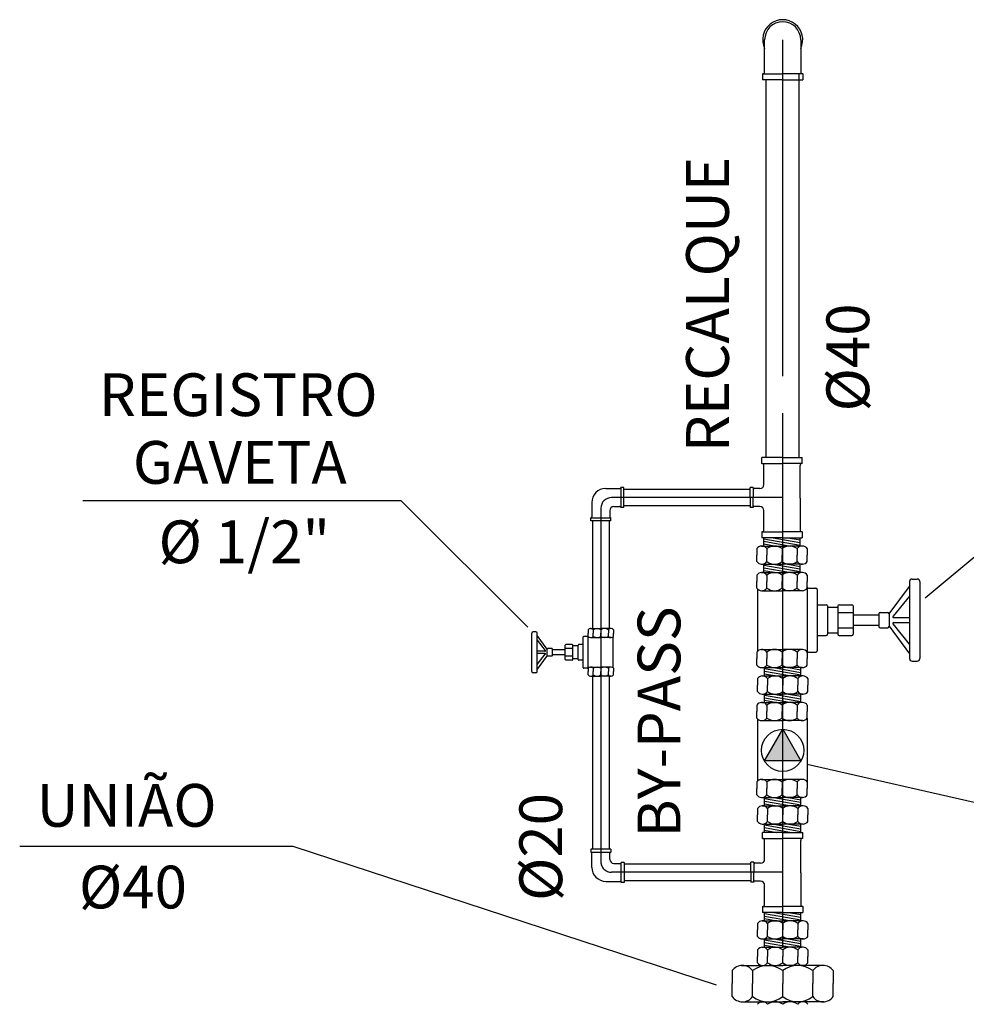
# Model space of a CAD drawing. Units: metres. Extents: x 0 to 1655, y -25 to 483.
# Drawn here: x 1264 to 1265, y 264 to 265 of the extents above; entities that cross this region are included whole.
import ezdxf
from ezdxf.enums import TextEntityAlignment as Align

# ---------------------------------------------------------------- set-up
doc = ezdxf.new("R2010")
doc.units = ezdxf.units.M
doc.linetypes.add('CONTINUO', pattern=[0])
doc.linetypes.add('DASHDOT', pattern=[1, 0.5, -0.25, 0, -0.25])
for name, color, linetype in [('C', 1, 'CONTINUO'), ('CENT', 1, 'DASHDOT'), ('F', 1, 'Continuous'), ('T', 5, 'Continuous'), ('tex', 2, 'Continuous')]:
    doc.layers.add(name, color=color, linetype=linetype)
doc.styles.add('ROMANS', font='romans', dxfattribs={"height": 0.2})

msp = doc.modelspace()

# ---------------------------------------------------------------- linework, layer by layer
at = {"layer": 'C'}
for p, q in [((1264.62906, 264.47167), (1264.62906, 264.47947)), ((1264.62906, 264.47856), (1264.66296, 264.47258)), ((1264.62906, 264.47612), (1264.65427, 264.47167)), ((1264.62906, 264.47369), (1264.64046, 264.47167)), ((1264.63772, 264.47947), (1264.66265, 264.47507)), ((1264.65154, 264.47947), (1264.66307, 264.47743)), ((1264.66296, 264.47167), (1264.66296, 264.47947)), ((1264.62237, 264.46927), (1264.62237, 264.46318)), ((1264.62672, 264.47167), (1264.64601, 264.47167)), ((1264.63193, 264.46927), (1264.63193, 264.46318)), ((1264.6653, 264.47167), (1264.64601, 264.47167)), ((1264.64601, 264.46927), (1264.64601, 264.46318)), ((1264.66009, 264.46927), (1264.66009, 264.46318)), ((1264.66965, 264.46927), (1264.66965, 264.46318)), ((1264.62237, 264.45709), (1264.62237, 264.46318)), ((1264.63193, 264.45709), (1264.63193, 264.46318)), ((1264.64601, 264.45709), (1264.64601, 264.46318)), ((1264.66009, 264.45709), (1264.66009, 264.46318)), ((1264.66965, 264.45709), (1264.66965, 264.46318)), ((1264.62672, 264.45469), (1264.64601, 264.45469)), ((1264.62672, 264.44689), (1264.64601, 264.44689)), ((1264.62906, 264.44689), (1264.62906, 264.45469)), ((1264.62906, 264.45378), (1264.66296, 264.4478)), ((1264.62906, 264.45134), (1264.65427, 264.44689)), ((1264.62906, 264.4489), (1264.64046, 264.44689)), ((1264.63772, 264.45469), (1264.66265, 264.45029)), ((1264.6653, 264.45469), (1264.64601, 264.45469)), ((1264.6653, 264.44689), (1264.64601, 264.44689)), ((1264.65154, 264.45469), (1264.66307, 264.45265)), ((1264.66296, 264.44689), (1264.66296, 264.45469)), ((1264.62237, 264.44449), (1264.62237, 264.4384)), ((1264.62237, 264.4323), (1264.62237, 264.4384)), ((1264.63193, 264.44449), (1264.63193, 264.4384)), ((1264.63193, 264.4323), (1264.63193, 264.4384)), ((1264.64601, 264.44449), (1264.64601, 264.4384)), ((1264.64601, 264.4323), (1264.64601, 264.4384)), ((1264.66009, 264.44449), (1264.66009, 264.4384)), ((1264.66009, 264.4323), (1264.66009, 264.4384)), ((1264.66965, 264.44449), (1264.66965, 264.4384)), ((1264.66965, 264.4323), (1264.66965, 264.4384)), ((1264.76535, 264.4384), (1264.76535, 264.3664)), ((1264.76775, 264.4408), (1264.77255, 264.4408)), ((1264.77495, 264.4384), (1264.77495, 264.3664)), ((1264.62301, 264.43157), (1264.62301, 264.37322)), ((1264.62672, 264.4299), (1264.64601, 264.4299)), ((1264.6653, 264.4299), (1264.64601, 264.4299)), ((1264.66965, 264.4323), (1264.66965, 264.37249)), ((1264.67085, 264.4323), (1264.67775, 264.4323)), ((1264.67895, 264.4311), (1264.67895, 264.37369)), ((1264.74615, 264.40811), (1264.76535, 264.43391)), ((1264.76535, 264.42494), (1264.74994, 264.40592)), ((1264.67895, 264.4168), (1264.68735, 264.4168)), ((1264.68855, 264.4156), (1264.68855, 264.3892)), ((1264.68855, 264.4144), (1264.69815, 264.4144)), ((1264.69815, 264.4156), (1264.69815, 264.3892)), ((1264.69815, 264.4096), (1264.71255, 264.4096)), ((1264.69935, 264.4168), (1264.71135, 264.4168)), ((1264.71255, 264.4156), (1264.71255, 264.3892)), ((1264.73775, 264.4096), (1264.74495, 264.4096)), ((1264.71255, 264.4072), (1264.73655, 264.4072)), ((1264.73655, 264.4084), (1264.73655, 264.3964)), ((1264.74615, 264.4084), (1264.74615, 264.3964)), ((1264.7505, 264.40475), (1264.76535, 264.40475)), ((1264.7505, 264.40005), (1264.76535, 264.40005)), ((1264.41563, 264.39143), (1264.41323, 264.39143)), ((1264.46468, 264.39328), (1264.46468, 264.39023)), ((1264.46685, 264.39448), (1264.4765, 264.39448)), ((1264.46946, 264.39328), (1264.46946, 264.39023)), ((1264.48614, 264.39448), (1264.4765, 264.39448)), ((1264.4765, 264.39328), (1264.4765, 264.39023)), ((1264.48354, 264.39328), (1264.48354, 264.39023)), ((1264.48832, 264.39328), (1264.48832, 264.39023)), ((1264.69815, 264.3952), (1264.71255, 264.3952)), ((1264.71255, 264.3976), (1264.73655, 264.3976)), ((1264.73775, 264.3952), (1264.74495, 264.3952)), ((1264.74615, 264.39668), (1264.76535, 264.37088)), ((1264.76535, 264.37986), (1264.74994, 264.39887)), ((1264.41203, 264.35423), (1264.41203, 264.39023)), ((1264.41683, 264.35423), (1264.41683, 264.39023)), ((1264.42643, 264.37509), (1264.41683, 264.38799)), ((1264.41683, 264.38351), (1264.42453, 264.374)), ((1264.46003, 264.35788), (1264.46003, 264.38659)), ((1264.46408, 264.38719), (1264.46063, 264.38719)), ((1264.46468, 264.38719), (1264.46468, 264.39023)), ((1264.46468, 264.35728), (1264.46468, 264.38719)), ((1264.46685, 264.38599), (1264.4765, 264.38599)), ((1264.46946, 264.38719), (1264.46946, 264.39023)), ((1264.4765, 264.38719), (1264.4765, 264.39023)), ((1264.48614, 264.38599), (1264.4765, 264.38599)), ((1264.48354, 264.38719), (1264.48354, 264.39023)), ((1264.488, 264.35765), (1264.488, 264.38682)), ((1264.48832, 264.38719), (1264.48832, 264.39023)), ((1264.67895, 264.388), (1264.68735, 264.388)), ((1264.68855, 264.3904), (1264.69815, 264.3904)), ((1264.69935, 264.388), (1264.71135, 264.388)), ((1264.42425, 264.37341), (1264.41683, 264.37341)), ((1264.42643, 264.36923), (1264.42643, 264.37523)), ((1264.43063, 264.37583), (1264.42703, 264.37583)), ((1264.43123, 264.36923), (1264.43123, 264.37523)), ((1264.44323, 264.37463), (1264.43123, 264.37463)), ((1264.44323, 264.36563), (1264.44323, 264.37883)), ((1264.45043, 264.37583), (1264.44323, 264.37583)), ((1264.44983, 264.37943), (1264.44383, 264.37943)), ((1264.45043, 264.36563), (1264.45043, 264.37883)), ((1264.45523, 264.37823), (1264.45043, 264.37823)), ((1264.45523, 264.36563), (1264.45523, 264.37883)), ((1264.46003, 264.37943), (1264.45583, 264.37943)), ((1264.62237, 264.37249), (1264.62237, 264.3664)), ((1264.62672, 264.37489), (1264.64601, 264.37489)), ((1264.63193, 264.37249), (1264.63193, 264.3664)), ((1264.6653, 264.37489), (1264.64601, 264.37489)), ((1264.64601, 264.37249), (1264.64601, 264.3664)), ((1264.66009, 264.37249), (1264.66009, 264.3664)), ((1264.66965, 264.37249), (1264.66965, 264.3664)), ((1264.67085, 264.37249), (1264.67775, 264.37249)), ((1264.42425, 264.37106), (1264.41683, 264.37106)), ((1264.41683, 264.36096), (1264.42453, 264.37047)), ((1264.42643, 264.36938), (1264.41683, 264.35648)), ((1264.43063, 264.36863), (1264.42703, 264.36863)), ((1264.44323, 264.36983), (1264.43123, 264.36983)), ((1264.45043, 264.36863), (1264.44323, 264.36863)), ((1264.44983, 264.36503), (1264.44383, 264.36503)), ((1264.45523, 264.36623), (1264.45043, 264.36623)), ((1264.46003, 264.36503), (1264.45583, 264.36503)), ((1264.62237, 264.3603), (1264.62237, 264.3664)), ((1264.63193, 264.3603), (1264.63193, 264.3664)), ((1264.64601, 264.3603), (1264.64601, 264.3664)), ((1264.66009, 264.3603), (1264.66009, 264.3664)), ((1264.66965, 264.3603), (1264.66965, 264.3664)), ((1264.76775, 264.364), (1264.77255, 264.364)), ((1264.46408, 264.35728), (1264.46063, 264.35728)), ((1264.46468, 264.35728), (1264.46468, 264.35423)), ((1264.46468, 264.35119), (1264.46468, 264.35423)), ((1264.46685, 264.35848), (1264.4765, 264.35848)), ((1264.46946, 264.35728), (1264.46946, 264.35423)), ((1264.46946, 264.35119), (1264.46946, 264.35423)), ((1264.48614, 264.35848), (1264.4765, 264.35848)), ((1264.4765, 264.35728), (1264.4765, 264.35423)), ((1264.4765, 264.35119), (1264.4765, 264.35423)), ((1264.48354, 264.35728), (1264.48354, 264.35423)), ((1264.48354, 264.35119), (1264.48354, 264.35423)), ((1264.48832, 264.35728), (1264.48832, 264.35423)), ((1264.48832, 264.35119), (1264.48832, 264.35423)), ((1264.62672, 264.3579), (1264.64601, 264.3579)), ((1264.62969, 264.35011), (1264.62969, 264.3579)), ((1264.62969, 264.35699), (1264.66359, 264.35101)), ((1264.62969, 264.35456), (1264.65491, 264.35011)), ((1264.63836, 264.3579), (1264.66329, 264.3535)), ((1264.6653, 264.3579), (1264.64601, 264.3579)), ((1264.65217, 264.3579), (1264.66371, 264.35587)), ((1264.66359, 264.35011), (1264.66359, 264.3579)), ((1264.41563, 264.35303), (1264.41323, 264.35303)), ((1264.46685, 264.34999), (1264.4765, 264.34999)), ((1264.48614, 264.34999), (1264.4765, 264.34999)), ((1264.62301, 264.34771), (1264.62301, 264.34161)), ((1264.62735, 264.35011), (1264.64664, 264.35011)), ((1264.62969, 264.35212), (1264.6411, 264.35011)), ((1264.63256, 264.34771), (1264.63256, 264.34161)), ((1264.66593, 264.35011), (1264.64664, 264.35011)), ((1264.64664, 264.34771), (1264.64664, 264.34161)), ((1264.66072, 264.34771), (1264.66072, 264.34161)), ((1264.67028, 264.34771), (1264.67028, 264.34161)), ((1264.62301, 264.33552), (1264.62301, 264.34161)), ((1264.63256, 264.33552), (1264.63256, 264.34161)), ((1264.64664, 264.33552), (1264.64664, 264.34161)), ((1264.66072, 264.33552), (1264.66072, 264.34161)), ((1264.67028, 264.33552), (1264.67028, 264.34161)), ((1264.62735, 264.33312), (1264.64664, 264.33312)), ((1264.62969, 264.32533), (1264.62969, 264.33312)), ((1264.62969, 264.33221), (1264.66359, 264.32623)), ((1264.62969, 264.32977), (1264.65491, 264.32533)), ((1264.62969, 264.32734), (1264.6411, 264.32533)), ((1264.63836, 264.33312), (1264.66329, 264.32872)), ((1264.66593, 264.33312), (1264.64664, 264.33312)), ((1264.65217, 264.33312), (1264.66371, 264.33108)), ((1264.66359, 264.32533), (1264.66359, 264.33312)), ((1264.62237, 264.32293), (1264.62237, 264.31683)), ((1264.62672, 264.32533), (1264.64601, 264.32533)), ((1264.63193, 264.32293), (1264.63193, 264.31683)), ((1264.6653, 264.32533), (1264.64601, 264.32533)), ((1264.64601, 264.32293), (1264.64601, 264.31683)), ((1264.66009, 264.32293), (1264.66009, 264.31683)), ((1264.66965, 264.32293), (1264.66965, 264.31683)), ((1264.62237, 264.31074), (1264.62237, 264.31683)), ((1264.62301, 264.31001), (1264.62301, 264.25165)), ((1264.62672, 264.30834), (1264.64601, 264.30834)), ((1264.63193, 264.31074), (1264.63193, 264.31683)), ((1264.64601, 264.31074), (1264.64601, 264.31683)), ((1264.6653, 264.30834), (1264.64601, 264.30834)), ((1264.66009, 264.31074), (1264.66009, 264.31683)), ((1264.66965, 264.31074), (1264.66965, 264.31683)), ((1264.66965, 264.31074), (1264.66965, 264.25093)), ((1264.62953, 264.27058), (1264.64664, 264.30022)), ((1264.64664, 264.30022), (1264.66375, 264.27058)), ((1264.66375, 264.27058), (1264.62953, 264.27058)), ((1264.62672, 264.25333), (1264.64601, 264.25333)), ((1264.6653, 264.25333), (1264.64601, 264.25333)), ((1264.62237, 264.25093), (1264.62237, 264.24483)), ((1264.62237, 264.23874), (1264.62237, 264.24483)), ((1264.63193, 264.25093), (1264.63193, 264.24483)), ((1264.63193, 264.23874), (1264.63193, 264.24483)), ((1264.64601, 264.25093), (1264.64601, 264.24483)), ((1264.64601, 264.23874), (1264.64601, 264.24483)), ((1264.66009, 264.25093), (1264.66009, 264.24483)), ((1264.66009, 264.23874), (1264.66009, 264.24483)), ((1264.66965, 264.25093), (1264.66965, 264.24483)), ((1264.66965, 264.23874), (1264.66965, 264.24483)), ((1264.62672, 264.23634), (1264.64601, 264.23634)), ((1264.62969, 264.22854), (1264.62969, 264.23634)), ((1264.62969, 264.23543), (1264.66359, 264.22945)), ((1264.63836, 264.23634), (1264.66329, 264.23194)), ((1264.6653, 264.23634), (1264.64601, 264.23634)), ((1264.65217, 264.23634), (1264.66371, 264.2343)), ((1264.66359, 264.22854), (1264.66359, 264.23634)), ((1264.62301, 264.22614), (1264.62301, 264.22005)), ((1264.62735, 264.22854), (1264.64664, 264.22854)), ((1264.62969, 264.23299), (1264.65491, 264.22854)), ((1264.62969, 264.23055), (1264.6411, 264.22854)), ((1264.63256, 264.22614), (1264.63256, 264.22005)), ((1264.66593, 264.22854), (1264.64664, 264.22854)), ((1264.64664, 264.22614), (1264.64664, 264.22005)), ((1264.66072, 264.22614), (1264.66072, 264.22005)), ((1264.67028, 264.22614), (1264.67028, 264.22005)), ((1264.62301, 264.21395), (1264.62301, 264.22005)), ((1264.63256, 264.21395), (1264.63256, 264.22005)), ((1264.64664, 264.21395), (1264.64664, 264.22005)), ((1264.66072, 264.21395), (1264.66072, 264.22005)), ((1264.67028, 264.21395), (1264.67028, 264.22005)), ((1264.62735, 264.21155), (1264.64664, 264.21155)), ((1264.62969, 264.20376), (1264.62969, 264.21155)), ((1264.62969, 264.21065), (1264.66359, 264.20467)), ((1264.62969, 264.20821), (1264.65491, 264.20376)), ((1264.63836, 264.21155), (1264.66329, 264.20716)), ((1264.66593, 264.21155), (1264.64664, 264.21155)), ((1264.65217, 264.21155), (1264.66371, 264.20952)), ((1264.66359, 264.20376), (1264.66359, 264.21155)), ((1264.62969, 264.20577), (1264.6411, 264.20376)), ((1264.62969, 264.12097), (1264.62969, 264.12876)), ((1264.62969, 264.12785), (1264.66359, 264.12187)), ((1264.62969, 264.12541), (1264.65491, 264.12097)), ((1264.63836, 264.12876), (1264.66329, 264.12436)), ((1264.65217, 264.12876), (1264.66371, 264.12672)), ((1264.66359, 264.12097), (1264.66359, 264.12876)), ((1264.62301, 264.11857), (1264.62301, 264.11247)), ((1264.62735, 264.12097), (1264.64664, 264.12097)), ((1264.62969, 264.12298), (1264.6411, 264.12097)), ((1264.63256, 264.11857), (1264.63256, 264.11247)), ((1264.66593, 264.12097), (1264.64664, 264.12097)), ((1264.64664, 264.11857), (1264.64664, 264.11247)), ((1264.66072, 264.11857), (1264.66072, 264.11247)), ((1264.67028, 264.11857), (1264.67028, 264.11247)), ((1264.62301, 264.10638), (1264.62301, 264.11247)), ((1264.63256, 264.10638), (1264.63256, 264.11247)), ((1264.64664, 264.10638), (1264.64664, 264.11247)), ((1264.66072, 264.10638), (1264.66072, 264.11247)), ((1264.67028, 264.10638), (1264.67028, 264.11247)), ((1264.62735, 264.10398), (1264.64664, 264.10398)), ((1264.62969, 264.09618), (1264.62969, 264.10398)), ((1264.62969, 264.10307), (1264.66359, 264.09709)), ((1264.62969, 264.10063), (1264.65491, 264.09618)), ((1264.62969, 264.09819), (1264.6411, 264.09618)), ((1264.63836, 264.10398), (1264.66329, 264.09958)), ((1264.66593, 264.10398), (1264.64664, 264.10398)), ((1264.65217, 264.10398), (1264.66371, 264.10194)), ((1264.66359, 264.09618), (1264.66359, 264.10398))]:
    msp.add_line(p, q, dxfattribs=at)
msp.add_circle((1264.64664, 264.28046), 0.01976, dxfattribs=at)
for centre, radius, start, end in [((1264.4865, 264.50709), 0.01, 90, 180), ((1264.62715, 264.46575), 0.00594, 94.15699, 143.62599), ((1264.62715, 264.46575), 0.00594, 36.37401, 94.15699), ((1264.63897, 264.46002), 0.01163, 52.73675, 127.26325), ((1264.65305, 264.46002), 0.01163, 52.73675, 127.26325), ((1264.66487, 264.46575), 0.00594, 85.84301, 143.62599), ((1264.66487, 264.46575), 0.00594, 36.37401, 85.84301), ((1264.62715, 264.46061), 0.00594, 216.37401, 265.84301), ((1264.62715, 264.46061), 0.00594, 265.84301, 323.62599), ((1264.63897, 264.46634), 0.01163, 232.73675, 307.26325), ((1264.65305, 264.46634), 0.01163, 232.73675, 307.26325), ((1264.66487, 264.46061), 0.00594, 216.37401, 274.15699), ((1264.66487, 264.46061), 0.00594, 274.15699, 323.62599), ((1264.62715, 264.44097), 0.00594, 94.15699, 143.62599), ((1264.62715, 264.44097), 0.00594, 36.37401, 94.15699), ((1264.63897, 264.43524), 0.01163, 52.73675, 127.26325), ((1264.65305, 264.43524), 0.01163, 52.73675, 127.26325), ((1264.66487, 264.44097), 0.00594, 85.84301, 143.62599), ((1264.66487, 264.44097), 0.00594, 36.37401, 85.84301), ((1264.76775, 264.4384), 0.0024, 90, 180), ((1264.77255, 264.4384), 0.0024, 0, 90), ((1264.62715, 264.43582), 0.00594, 216.37401, 265.84301), ((1264.62715, 264.43582), 0.00594, 265.84301, 323.62599), ((1264.63897, 264.44156), 0.01163, 232.73675, 307.26325), ((1264.65305, 264.44156), 0.01163, 232.73675, 307.26325), ((1264.66487, 264.43582), 0.00594, 216.37401, 274.15699), ((1264.66487, 264.43582), 0.00594, 274.15699, 323.62599), ((1264.67085, 264.4335), 0.0012, 180, 270), ((1264.67775, 264.4311), 0.0012, 0, 90), ((1264.68735, 264.4156), 0.0012, 0, 90), ((1264.69935, 264.4156), 0.0012, 90, 180), ((1264.71135, 264.4156), 0.0012, 0, 90), ((1264.73775, 264.4084), 0.0012, 90, 180), ((1264.74495, 264.4084), 0.0012, 0, 90), ((1264.7505, 264.40547), 0.00072, 140.99056, 270), ((1264.7505, 264.39933), 0.00072, 90, 219.00944), ((1264.41323, 264.39023), 0.0012, 90, 180), ((1264.41563, 264.39023), 0.0012, 0, 90), ((1264.46707, 264.39152), 0.00297, 94.15699, 143.62599), ((1264.46707, 264.39152), 0.00297, 36.37401, 94.15699), ((1264.47298, 264.38866), 0.00581, 52.73675, 127.26325), ((1264.48002, 264.38866), 0.00581, 52.73675, 127.26325), ((1264.48593, 264.39152), 0.00297, 85.84301, 143.62599), ((1264.48593, 264.39152), 0.00297, 36.37401, 85.84301), ((1264.73775, 264.3964), 0.0012, 180, 270), ((1264.74495, 264.3964), 0.0012, 270, 0), ((1264.46063, 264.38659), 0.0006, 90, 180), ((1264.46408, 264.38779), 0.0006, 270, 0), ((1264.46707, 264.38895), 0.00297, 216.37401, 265.84301), ((1264.46707, 264.38895), 0.00297, 265.84301, 323.62599), ((1264.47298, 264.39181), 0.00581, 232.73675, 307.26325), ((1264.48002, 264.39181), 0.00581, 232.73675, 307.26325), ((1264.48593, 264.38895), 0.00297, 216.37401, 274.15699), ((1264.48593, 264.38895), 0.00297, 274.15699, 323.62599), ((1264.68735, 264.3892), 0.0012, 270, 0), ((1264.69935, 264.3892), 0.0012, 180, 270), ((1264.71135, 264.3892), 0.0012, 270, 0), ((1264.42425, 264.37377), 0.00036, 270, 39.00944), ((1264.42703, 264.37523), 0.0006, 90, 180), ((1264.43063, 264.37523), 0.0006, 0, 90), ((1264.44383, 264.37883), 0.0006, 90, 180), ((1264.44983, 264.37883), 0.0006, 0, 90), ((1264.45583, 264.37883), 0.0006, 90, 180), ((1264.62715, 264.36897), 0.00594, 94.15699, 143.62599), ((1264.62715, 264.36897), 0.00594, 36.37401, 94.15699), ((1264.63897, 264.36324), 0.01163, 52.73675, 127.26325), ((1264.65305, 264.36324), 0.01163, 52.73675, 127.26325), ((1264.66487, 264.36897), 0.00594, 85.84301, 143.62599), ((1264.66487, 264.36897), 0.00594, 36.37401, 85.84301), ((1264.67085, 264.37129), 0.0012, 90, 180), ((1264.67775, 264.37369), 0.0012, 270, 0), ((1264.42425, 264.3707), 0.00036, 320.99056, 90), ((1264.42703, 264.36923), 0.0006, 180, 270), ((1264.43063, 264.36923), 0.0006, 270, 0), ((1264.44383, 264.36563), 0.0006, 180, 270), ((1264.44983, 264.36563), 0.0006, 270, 0), ((1264.45583, 264.36563), 0.0006, 180, 270), ((1264.76775, 264.3664), 0.0024, 180, 270), ((1264.77255, 264.3664), 0.0024, 270, 0), ((1264.41323, 264.35423), 0.0012, 180, 270), ((1264.41563, 264.35423), 0.0012, 270, 0), ((1264.46063, 264.35788), 0.0006, 180, 270), ((1264.46408, 264.35668), 0.0006, 0, 90), ((1264.46707, 264.35552), 0.00297, 94.15699, 143.62599), ((1264.46707, 264.35552), 0.00297, 36.37401, 94.15699), ((1264.47298, 264.35266), 0.00581, 52.73675, 127.26325), ((1264.48002, 264.35266), 0.00581, 52.73675, 127.26325), ((1264.48593, 264.35552), 0.00297, 85.84301, 143.62599), ((1264.48593, 264.35552), 0.00297, 36.37401, 85.84301), ((1264.62715, 264.36382), 0.00594, 216.37401, 265.84301), ((1264.62715, 264.36382), 0.00594, 265.84301, 323.62599), ((1264.63897, 264.36956), 0.01163, 232.73675, 307.26325), ((1264.65305, 264.36956), 0.01163, 232.73675, 307.26325), ((1264.66487, 264.36382), 0.00594, 216.37401, 274.15699), ((1264.66487, 264.36382), 0.00594, 274.15699, 323.62599), ((1264.46707, 264.35295), 0.00297, 216.37401, 265.84301), ((1264.46707, 264.35295), 0.00297, 265.84301, 323.62599), ((1264.47298, 264.35581), 0.00581, 232.73675, 307.26325), ((1264.48002, 264.35581), 0.00581, 232.73675, 307.26325), ((1264.48593, 264.35295), 0.00297, 216.37401, 274.15699), ((1264.48593, 264.35295), 0.00297, 274.15699, 323.62599), ((1264.62779, 264.34419), 0.00594, 94.15699, 143.62599), ((1264.62779, 264.34419), 0.00594, 36.37401, 94.15699), ((1264.6396, 264.33846), 0.01163, 52.73675, 127.26325), ((1264.65368, 264.33846), 0.01163, 52.73675, 127.26325), ((1264.6655, 264.34419), 0.00594, 85.84301, 143.62599), ((1264.6655, 264.34419), 0.00594, 36.37401, 85.84301), ((1264.62779, 264.33904), 0.00594, 216.37401, 265.84301), ((1264.62779, 264.33904), 0.00594, 265.84301, 323.62599), ((1264.6396, 264.34477), 0.01163, 232.73675, 307.26325), ((1264.65368, 264.34477), 0.01163, 232.73675, 307.26325), ((1264.6655, 264.33904), 0.00594, 216.37401, 274.15699), ((1264.6655, 264.33904), 0.00594, 274.15699, 323.62599), ((1264.62715, 264.31941), 0.00594, 94.15699, 143.62599), ((1264.62715, 264.31941), 0.00594, 36.37401, 94.15699), ((1264.63897, 264.31367), 0.01163, 52.73675, 127.26325), ((1264.65305, 264.31367), 0.01163, 52.73675, 127.26325), ((1264.66487, 264.31941), 0.00594, 85.84301, 143.62599), ((1264.66487, 264.31941), 0.00594, 36.37401, 85.84301), ((1264.62715, 264.31426), 0.00594, 216.37401, 265.84301), ((1264.62715, 264.31426), 0.00594, 265.84301, 323.62599), ((1264.63897, 264.31999), 0.01163, 232.73675, 307.26325), ((1264.65305, 264.31999), 0.01163, 232.73675, 307.26325), ((1264.66487, 264.31426), 0.00594, 216.37401, 274.15699), ((1264.66487, 264.31426), 0.00594, 274.15699, 323.62599), ((1264.62715, 264.24741), 0.00594, 94.15699, 143.62599), ((1264.62715, 264.24741), 0.00594, 36.37401, 94.15699), ((1264.63897, 264.24167), 0.01163, 52.73675, 127.26325), ((1264.65305, 264.24167), 0.01163, 52.73675, 127.26325), ((1264.66487, 264.24741), 0.00594, 85.84301, 143.62599), ((1264.66487, 264.24741), 0.00594, 36.37401, 85.84301), ((1264.62715, 264.24226), 0.00594, 216.37401, 265.84301), ((1264.62715, 264.24226), 0.00594, 265.84301, 323.62599), ((1264.63897, 264.24799), 0.01163, 232.73675, 307.26325), ((1264.65305, 264.24799), 0.01163, 232.73675, 307.26325), ((1264.66487, 264.24226), 0.00594, 216.37401, 274.15699), ((1264.66487, 264.24226), 0.00594, 274.15699, 323.62599), ((1264.62779, 264.22262), 0.00594, 94.15699, 143.62599), ((1264.62779, 264.22262), 0.00594, 36.37401, 94.15699), ((1264.6396, 264.21689), 0.01163, 52.73675, 127.26325), ((1264.65368, 264.21689), 0.01163, 52.73675, 127.26325), ((1264.6655, 264.22262), 0.00594, 85.84301, 143.62599), ((1264.6655, 264.22262), 0.00594, 36.37401, 85.84301), ((1264.62779, 264.21747), 0.00594, 216.37401, 265.84301), ((1264.62779, 264.21747), 0.00594, 265.84301, 323.62599), ((1264.6396, 264.22321), 0.01163, 232.73675, 307.26325), ((1264.65368, 264.22321), 0.01163, 232.73675, 307.26325), ((1264.6655, 264.21747), 0.00594, 216.37401, 274.15699), ((1264.6655, 264.21747), 0.00594, 274.15699, 323.62599), ((1264.62779, 264.11505), 0.00594, 94.15699, 143.62599), ((1264.62779, 264.11505), 0.00594, 36.37401, 94.15699), ((1264.6396, 264.10931), 0.01163, 52.73675, 127.26325), ((1264.65368, 264.10931), 0.01163, 52.73675, 127.26325), ((1264.6655, 264.11505), 0.00594, 85.84301, 143.62599), ((1264.6655, 264.11505), 0.00594, 36.37401, 85.84301), ((1264.62779, 264.1099), 0.00594, 216.37401, 265.84301), ((1264.62779, 264.1099), 0.00594, 265.84301, 323.62599), ((1264.6396, 264.11563), 0.01163, 232.73675, 307.26325), ((1264.65368, 264.11563), 0.01163, 232.73675, 307.26325), ((1264.6655, 264.1099), 0.00594, 216.37401, 274.15699), ((1264.6655, 264.1099), 0.00594, 274.15699, 323.62599)]:
    msp.add_arc(centre, radius, start, end, dxfattribs=at)
msp.add_solid([(1264.66375, 264.27058), (1264.64664, 264.30022), (1264.62953, 264.27058)], dxfattribs=at)
at = {"layer": 'CENT'}
for p, q in [((1264.64664, 264.63058), (1264.64664, 264.94555)), ((1264.64664, 264.09618), (1264.64664, 264.63058)), ((1264.64601, 264.51709), (1264.4865, 264.51709)), ((1264.4765, 264.50709), (1264.4765, 264.17638)), ((1264.64664, 264.16638), (1264.4865, 264.16638))]:
    msp.add_line(p, q, dxfattribs=at)
msp.add_arc((1264.4865, 264.17638), 0.01, 180, 270, dxfattribs=at)
at = {"layer": 'F'}
for p, q in [((1264.62735, 264.09618), (1264.64664, 264.09618)), ((1264.66593, 264.09618), (1264.64664, 264.09618)), ((1264.62301, 264.09378), (1264.62301, 264.08769)), ((1264.62301, 264.08159), (1264.62301, 264.08769)), ((1264.63256, 264.09378), (1264.63256, 264.08769)), ((1264.63256, 264.08159), (1264.63256, 264.08769)), ((1264.64664, 264.09378), (1264.64664, 264.08769)), ((1264.64664, 264.08159), (1264.64664, 264.08769)), ((1264.66072, 264.09378), (1264.66072, 264.08769)), ((1264.66072, 264.08159), (1264.66072, 264.08769)), ((1264.67028, 264.09378), (1264.67028, 264.08769)), ((1264.67028, 264.08159), (1264.67028, 264.08769)), ((1264.60807, 264.07919), (1264.64664, 264.07919)), ((1264.62735, 264.07919), (1264.64664, 264.07919)), ((1264.68522, 264.07919), (1264.64664, 264.07919)), ((1264.66593, 264.07919), (1264.64664, 264.07919)), ((1264.59937, 264.07439), (1264.59937, 264.06221)), ((1264.61849, 264.07439), (1264.61849, 264.06221)), ((1264.64664, 264.07439), (1264.64664, 264.06221)), ((1264.6748, 264.07439), (1264.6748, 264.06221)), ((1264.69392, 264.07439), (1264.69392, 264.06221)), ((1264.59937, 264.05002), (1264.59937, 264.06221)), ((1264.61849, 264.05002), (1264.61849, 264.06221)), ((1264.64664, 264.05002), (1264.64664, 264.06221)), ((1264.6748, 264.05002), (1264.6748, 264.06221)), ((1264.69392, 264.05002), (1264.69392, 264.06221)), ((1264.60807, 264.04522), (1264.64664, 264.04522)), ((1264.62735, 264.04522), (1264.64664, 264.04522)), ((1264.66593, 264.04522), (1264.64664, 264.04522)), ((1264.68522, 264.04522), (1264.64664, 264.04522))]:
    msp.add_line(p, q, dxfattribs=at)
for centre, radius, start, end in [((1264.62779, 264.09026), 0.00594, 36.37401, 143.62599), ((1264.6396, 264.08453), 0.01163, 52.73675, 127.26325), ((1264.65368, 264.08453), 0.01163, 52.73675, 127.26325), ((1264.6655, 264.09026), 0.00594, 36.37401, 143.62599), ((1264.60893, 264.06735), 0.01187, 36.37401, 143.62599), ((1264.63256, 264.05589), 0.02325, 52.73675, 127.26325), ((1264.62779, 264.08511), 0.00594, 216.37401, 323.62599), ((1264.6396, 264.09085), 0.01163, 232.73675, 307.26325), ((1264.65368, 264.09085), 0.01163, 232.73675, 307.26325), ((1264.66072, 264.05589), 0.02325, 52.73675, 127.26325), ((1264.6655, 264.08511), 0.00594, 216.37401, 323.62599), ((1264.68436, 264.06735), 0.01187, 36.37401, 143.62599), ((1264.60893, 264.05706), 0.01187, 216.37401, 323.62599), ((1264.63256, 264.06852), 0.02325, 232.73675, 307.26325), ((1264.66072, 264.06852), 0.02325, 232.73675, 307.26325), ((1264.68436, 264.05706), 0.01187, 216.37401, 323.62599), ((1264.62779, 264.0393), 0.00594, 36.37401, 143.62599), ((1264.6396, 264.03357), 0.01163, 52.73675, 127.26325), ((1264.65368, 264.03357), 0.01163, 52.73675, 127.26325), ((1264.6655, 264.0393), 0.00594, 36.37401, 143.62599)]:
    msp.add_arc(centre, radius, start, end, dxfattribs=at)
at = {"layer": 'T'}
for p, q in [((1264.62977, 264.91555), (1264.62977, 264.94555)), ((1264.66352, 264.94555), (1264.66352, 264.91555)), ((1264.62789, 264.91367), (1264.62789, 264.91367)), ((1264.62789, 264.91367), (1264.62789, 264.90805)), ((1264.62789, 264.91367), (1264.64664, 264.91367)), ((1264.64664, 264.90805), (1264.62789, 264.90805)), ((1264.63128, 264.55447), (1264.63128, 264.90805)), ((1264.66539, 264.91367), (1264.64664, 264.91367)), ((1264.64664, 264.90805), (1264.66539, 264.90805)), ((1264.66201, 264.55447), (1264.66201, 264.91367)), ((1264.66539, 264.91367), (1264.66539, 264.91367)), ((1264.66539, 264.91367), (1264.66539, 264.90805)), ((1264.64601, 264.55447), (1264.62726, 264.55447)), ((1264.62726, 264.54884), (1264.62726, 264.55447)), ((1264.62726, 264.54884), (1264.64601, 264.54884)), ((1264.62726, 264.54884), (1264.62726, 264.54884)), ((1264.64601, 264.55447), (1264.66476, 264.55447)), ((1264.66476, 264.54884), (1264.64601, 264.54884)), ((1264.66476, 264.54884), (1264.66476, 264.55447)), ((1264.66476, 264.54884), (1264.66476, 264.54884)), ((1264.62913, 264.52927), (1264.62913, 264.54697)), ((1264.66288, 264.5166), (1264.66288, 264.54697)), ((1264.48109, 264.52552), (1264.49441, 264.52552)), ((1264.49816, 264.52646), (1264.49535, 264.52646)), ((1264.49535, 264.52646), (1264.49535, 264.50771)), ((1264.49816, 264.52646), (1264.49816, 264.52646)), ((1264.49816, 264.50771), (1264.49816, 264.52646)), ((1264.49816, 264.52487), (1264.61629, 264.52487)), ((1264.61629, 264.51709), (1264.61629, 264.52646)), ((1264.61911, 264.52646), (1264.61629, 264.52646)), ((1264.61911, 264.52646), (1264.61911, 264.52646)), ((1264.61911, 264.52646), (1264.61911, 264.51709)), ((1264.62538, 264.52552), (1264.61955, 264.52552)), ((1264.46796, 264.5124), (1264.46796, 264.49907)), ((1264.61629, 264.51709), (1264.61629, 264.50771)), ((1264.61911, 264.50771), (1264.61911, 264.51709)), ((1264.66288, 264.5166), (1264.66288, 264.48697)), ((1264.48484, 264.5049), (1264.48484, 264.49907)), ((1264.48859, 264.50865), (1264.49441, 264.50865)), ((1264.49816, 264.50771), (1264.49535, 264.50771)), ((1264.49816, 264.50951), (1264.61629, 264.50951)), ((1264.49816, 264.50771), (1264.49816, 264.50771)), ((1264.61911, 264.50771), (1264.61629, 264.50771)), ((1264.61911, 264.50771), (1264.61911, 264.50771)), ((1264.62538, 264.50865), (1264.61955, 264.50865)), ((1264.62913, 264.48697), (1264.62913, 264.5049)), ((1264.46702, 264.49532), (1264.46702, 264.49813)), ((1264.46702, 264.49813), (1264.48577, 264.49813)), ((1264.46702, 264.49532), (1264.46702, 264.49532)), ((1264.48577, 264.49532), (1264.46702, 264.49532)), ((1264.46882, 264.49532), (1264.46882, 264.39448)), ((1264.48418, 264.49532), (1264.48418, 264.39448)), ((1264.48577, 264.49532), (1264.48577, 264.49813)), ((1264.48577, 264.49532), (1264.48577, 264.49532)), ((1264.62726, 264.48509), (1264.62726, 264.47947)), ((1264.62726, 264.48509), (1264.62726, 264.48509)), ((1264.62726, 264.48509), (1264.64601, 264.48509)), ((1264.66476, 264.48509), (1264.64601, 264.48509)), ((1264.66476, 264.48509), (1264.66476, 264.47947)), ((1264.66476, 264.48509), (1264.66476, 264.48509)), ((1264.64601, 264.47947), (1264.62726, 264.47947)), ((1264.64601, 264.47947), (1264.66476, 264.47947)), ((1264.46882, 264.34999), (1264.46882, 264.18805)), ((1264.48418, 264.34999), (1264.48418, 264.18805)), ((1264.62789, 264.19814), (1264.62789, 264.20376)), ((1264.64664, 264.20376), (1264.62789, 264.20376)), ((1264.62789, 264.19814), (1264.62789, 264.19814)), ((1264.62789, 264.19814), (1264.64664, 264.19814)), ((1264.64664, 264.20376), (1264.66539, 264.20376)), ((1264.66539, 264.19814), (1264.64664, 264.19814)), ((1264.66539, 264.19814), (1264.66539, 264.20376)), ((1264.66539, 264.19814), (1264.66539, 264.19814)), ((1264.46712, 264.18805), (1264.46712, 264.18523)), ((1264.46712, 264.18805), (1264.46712, 264.18805)), ((1264.48587, 264.18805), (1264.46712, 264.18805)), ((1264.48587, 264.18805), (1264.48587, 264.18805)), ((1264.48587, 264.18805), (1264.48587, 264.18523)), ((1264.62977, 264.17857), (1264.62977, 264.19626)), ((1264.66352, 264.16589), (1264.66352, 264.19626)), ((1264.46712, 264.18523), (1264.48587, 264.18523)), ((1264.46806, 264.17097), (1264.46806, 264.1843)), ((1264.48494, 264.17847), (1264.48494, 264.1843)), ((1264.48869, 264.17472), (1264.49452, 264.17472)), ((1264.49545, 264.1569), (1264.49545, 264.17565)), ((1264.49827, 264.17565), (1264.49545, 264.17565)), ((1264.49816, 264.17416), (1264.61629, 264.17416)), ((1264.49827, 264.17565), (1264.49827, 264.17565)), ((1264.49827, 264.17565), (1264.49827, 264.1569)), ((1264.61693, 264.16638), (1264.61693, 264.17575)), ((1264.61974, 264.17575), (1264.61693, 264.17575)), ((1264.61974, 264.17575), (1264.61974, 264.17575)), ((1264.61974, 264.17575), (1264.61974, 264.16638)), ((1264.62602, 264.17482), (1264.62019, 264.17482)), ((1264.61693, 264.16638), (1264.61693, 264.157)), ((1264.61974, 264.157), (1264.61974, 264.16638)), ((1264.66352, 264.16589), (1264.66352, 264.13626)), ((1264.48119, 264.15784), (1264.49452, 264.15784)), ((1264.49827, 264.1569), (1264.49545, 264.1569)), ((1264.49816, 264.1588), (1264.61629, 264.1588)), ((1264.49827, 264.1569), (1264.49827, 264.1569)), ((1264.61974, 264.157), (1264.61693, 264.157)), ((1264.61974, 264.157), (1264.61974, 264.157)), ((1264.62602, 264.15794), (1264.62019, 264.15794)), ((1264.62977, 264.13626), (1264.62977, 264.15419)), ((1264.62789, 264.13439), (1264.64664, 264.13439)), ((1264.62789, 264.13439), (1264.62789, 264.13439)), ((1264.62789, 264.13439), (1264.62789, 264.12876)), ((1264.66539, 264.13439), (1264.64664, 264.13439)), ((1264.66539, 264.13439), (1264.66539, 264.13439)), ((1264.66539, 264.13439), (1264.66539, 264.12876)), ((1264.64664, 264.12876), (1264.62789, 264.12876)), ((1264.64664, 264.12876), (1264.66539, 264.12876))]:
    msp.add_line(p, q, dxfattribs=at)
for centre, radius, start, end in [((1264.64664, 264.94555), 0.01875, 334.15807, 205.84193), ((1264.64664, 264.94555), 0.01688, 0, 180), ((1264.62789, 264.91555), 0.00187, 270, 0), ((1264.66539, 264.91555), 0.00187, 180, 270), ((1264.62726, 264.54697), 0.00187, 0, 90), ((1264.66476, 264.54697), 0.00187, 90, 180), ((1264.62538, 264.52927), 0.00375, 270, 0), ((1264.48109, 264.5124), 0.01312, 90, 180), ((1264.49441, 264.52646), 0.000937, 270, 0), ((1264.62004, 264.52646), 0.000937, 180, 270), ((1264.48859, 264.5049), 0.00375, 90, 180), ((1264.49441, 264.50771), 0.000937, 0, 90), ((1264.62004, 264.50771), 0.000937, 90, 180), ((1264.62538, 264.5049), 0.00375, 0, 90), ((1264.46702, 264.49907), 0.000937, 270, 0), ((1264.48577, 264.49907), 0.000937, 180, 270), ((1264.62726, 264.48697), 0.00187, 270, 0), ((1264.66476, 264.48697), 0.00187, 180, 270), ((1264.62789, 264.19626), 0.00187, 0, 90), ((1264.66539, 264.19626), 0.00187, 90, 180), ((1264.46712, 264.1843), 0.000937, 0, 90), ((1264.48587, 264.1843), 0.000937, 90, 180), ((1264.48119, 264.17097), 0.01312, 180, 270), ((1264.48869, 264.17847), 0.00375, 180, 270), ((1264.49452, 264.17565), 0.000937, 270, 0), ((1264.62068, 264.17575), 0.000937, 180, 270), ((1264.62602, 264.17857), 0.00375, 270, 0), ((1264.49452, 264.1569), 0.000937, 0, 90), ((1264.62068, 264.157), 0.000937, 90, 180), ((1264.62602, 264.15419), 0.00375, 0, 90), ((1264.62789, 264.13626), 0.00187, 270, 0), ((1264.66539, 264.13626), 0.00187, 180, 270)]:
    msp.add_arc(centre, radius, start, end, dxfattribs=at)
at = {"layer": 'tex', "color": 1}
for p, q in [((1265.04969, 264.64791), (1264.77991, 264.42296)), ((1264.28974, 264.51386), (1263.99181, 264.51386)), ((1264.28974, 264.51386), (1264.40812, 264.39577)), ((1264.66965, 264.26752), (1264.94615, 264.20471)), ((1263.93277, 264.1908), (1264.18837, 264.1908)), ((1264.18837, 264.1908), (1264.58448, 264.06093))]:
    msp.add_line(p, q, dxfattribs=at)

# ---------------------------------------------------------------- texts
at = {"layer": 'tex', "style": 'ROMANS'}
for s, p in [('RECALQUE', (1264.59628, 264.55961)), ('%%C40', (1264.72758, 264.59764)), ('BY-PASS', (1264.55089, 264.19875)), ('%%C20', (1264.4403, 264.13954))]:
    msp.add_text(s, height=0.04, rotation=90, dxfattribs=at).set_placement(p)
for s, p in [('REGISTRO', (1264.0069, 264.59331)), ('GAVETA', (1264.03866, 264.52998)), ('UNIÃO', (1263.94854, 264.20903))]:
    msp.add_text(s, height=0.04, dxfattribs=at).set_placement(p)
for s, p in [('%%c 1/2"', (1264.14294, 264.45562)), ('%%C40', (1264.03872, 264.13256))]:
    msp.add_text(s, height=0.04, dxfattribs=at).set_placement(p, align=Align.CENTER)

doc.saveas('drawing.dxf')
